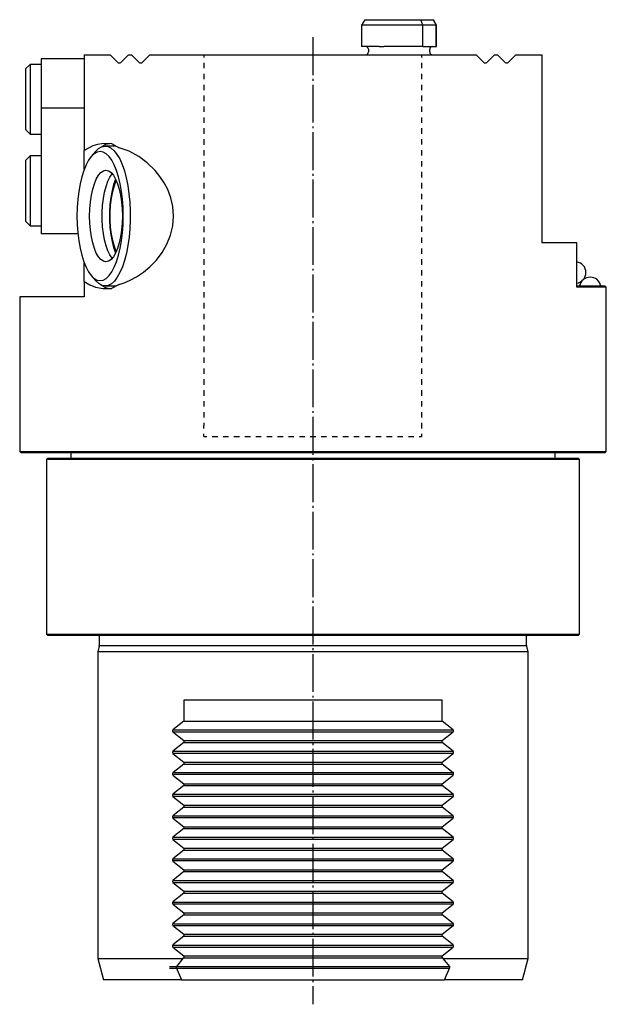
# Model space of a CAD drawing. Extents: x 38 to 323, y -93 to 245.
# Drawn here: x 42 to 151, y 62 to 245 of the extents above; entities that cross this region are included whole.
import ezdxf

# ---------------------------------------------------------------- set-up
doc = ezdxf.new("R2010")
doc.units = 0
doc.header["$MEASUREMENT"] = 0
doc.linetypes.add('AI-LINETYPE-1', pattern=[8.819444, 7.055556, -0.705556, 0.352778, -0.705556])
doc.layers.add('GRAU_10_', color=7, linetype='CONTINUOUS')
doc.layers.add('STANDARDEBENE', color=7, linetype='CONTINUOUS')

msp = doc.modelspace()

# ---------------------------------------------------------------- linework, layer by layer
at = {"layer": 'GRAU_10_', "color": 7}
for points in [[(106.33, 245.18), (105.75, 244.18), (105.75, 240.18)], [(108.99, 244.18), (107.9, 244.18), (106.99, 244.18), (106.31, 244.18), (105.9, 244.18), (105.75, 244.18)], [(106.33, 245.18), (106.46, 245.18), (106.84, 245.18), (107.46, 245.18), (108.28, 245.18), (109.28, 245.18)], [(109.88, 244.18), (108.99, 244.18)], [(109.28, 245.18), (110.17, 245.18)], [(117.11, 244.18), (116.03, 244.18), (114.84, 244.18), (113.58, 244.18), (112.3, 244.18), (111.05, 244.18), (109.88, 244.18)], [(110.17, 245.18), (111.24, 245.18), (112.37, 245.18), (113.53, 245.18), (114.68, 245.18), (115.77, 245.18), (116.75, 245.18), (117.59, 245.18), (118.26, 245.18), (118.75, 245.18), (119.04, 245.18)], [(117.11, 244.18), (116.75, 245.18)], [(117.11, 240.18), (117.11, 244.18)], [(119.61, 244.18), (119.3, 244.18), (118.76, 244.18), (118.03, 244.18), (117.11, 244.18)], [(119.04, 245.18), (119.08, 245.18), (119.1, 245.18)], [(119.04, 245.18), (119.61, 244.18)], [(119.68, 244.18), (119.1, 245.18)], [(119.68, 244.18), (119.66, 244.18), (119.61, 244.18)], [(119.61, 240.18), (119.61, 244.18)], [(119.68, 240.18), (119.68, 244.18)], [(108.99, 240.18), (107.9, 240.18), (106.99, 240.18), (106.31, 240.18), (105.9, 240.18), (105.75, 240.18)], [(108.99, 240.18), (109.88, 240.18)], [(117.11, 240.18), (116.03, 240.18), (114.84, 240.18), (113.58, 240.18), (112.3, 240.18), (111.05, 240.18), (109.88, 240.18)], [(117.11, 240.18), (118.03, 240.18), (118.76, 240.18), (119.3, 240.18), (119.61, 240.18)], [(119.61, 240.18), (119.66, 240.18), (119.68, 240.18)], [(54.21, 238.68), (56.53, 238.68), (59.01, 238.68)], [(54.21, 238.68), (54.21, 220.84)], [(62.41, 238.68), (60.93, 237.19), (60.82, 237.13), (60.72, 237.11), (60.59, 237.13), (60.5, 237.19), (59.01, 238.68)], [(62.41, 238.68), (62.71, 238.68), (63.01, 238.68)], [(64.5, 237.19), (63.01, 238.68)], [(66.41, 238.68), (64.93, 237.19)], [(66.41, 238.68), (69.28, 238.68), (72.26, 238.68), (75.32, 238.68), (78.47, 238.68), (81.69, 238.68), (84.97, 238.68), (88.29, 238.68), (91.65, 238.68), (95.02, 238.68), (98.41, 238.68), (101.78, 238.68), (105.14, 238.68), (108.46, 238.68), (111.74, 238.68), (114.96, 238.68), (118.11, 238.68), (121.17, 238.68), (124.15, 238.68), (127.01, 238.68)], [(107.01, 239.68), (107.01, 239.18)], [(118.41, 239.18), (118.41, 239.68)], [(128.5, 237.19), (127.01, 238.68)], [(130.41, 238.68), (128.93, 237.19)], [(130.41, 238.68), (130.72, 238.68), (131.01, 238.68)], [(134.41, 238.68), (132.93, 237.19), (132.82, 237.13), (132.72, 237.11), (132.59, 237.13), (132.5, 237.19), (131.01, 238.68)], [(134.41, 238.68), (136.9, 238.68), (139.21, 238.68)], [(139.21, 238.68), (139.21, 203.68)], [(46.21, 237.88), (46.21, 233.41), (46.21, 228.82)], [(54.21, 237.88), (46.21, 237.88)], [(64.93, 237.19), (64.82, 237.12), (64.71, 237.11), (64.59, 237.13), (64.5, 237.19)], [(128.93, 237.19), (128.82, 237.12), (128.71, 237.11), (128.59, 237.13), (128.5, 237.19)], [(46.21, 228.82), (46.21, 205.38)], [(46.21, 228.82), (54.21, 228.82)], [(59.25, 222.14), (57.5, 222.13), (56.64, 221.97), (55.81, 221.71), (54.99, 221.33), (54.21, 220.84)], [(56.31, 220.69), (56.87, 221.22), (57.44, 221.55), (58.03, 221.68), (58.61, 221.6), (59.19, 221.32), (59.75, 220.83), (60.29, 220.15), (60.79, 219.29), (61.25, 218.26), (61.66, 217.08), (62.01, 215.76), (62.29, 214.33), (62.52, 212.81), (62.67, 211.23), (62.75, 209.6), (62.75, 207.96), (62.68, 206.33), (62.54, 204.74), (62.32, 203.21), (62.04, 201.77), (61.7, 200.44), (61.3, 199.24), (60.85, 198.19), (60.35, 197.3), (59.82, 196.6), (59.26, 196.09), (58.68, 195.78), (58.1, 195.68)], [(57.41, 221.54), (58.13, 222.02), (58.88, 222.18)], [(59.69, 221.68), (58.1, 221.68)], [(59.25, 222.14), (60.68, 221.38)], [(60.68, 221.38), (60.19, 221.61), (59.69, 221.68)], [(57.16, 220.68), (56.6, 220.58), (56.05, 220.27), (55.52, 219.77), (55.01, 219.07), (54.55, 218.2), (54.12, 217.17), (53.75, 215.99), (53.44, 214.68), (53.19, 213.27), (53.01, 211.79), (52.9, 210.25), (52.86, 208.68), (52.9, 207.12), (53.01, 205.58), (53.19, 204.09), (53.44, 202.68), (53.75, 201.38), (54.12, 200.2), (54.55, 199.16), (55.01, 198.29), (55.52, 197.6), (56.05, 197.09), (56.6, 196.78), (57.16, 196.68), (57.73, 196.78), (58.28, 197.09), (58.81, 197.6), (59.32, 198.29), (59.78, 199.16), (60.21, 200.2), (60.58, 201.38), (60.89, 202.68), (61.14, 204.09), (61.32, 205.58), (61.43, 207.12), (61.47, 208.68), (61.43, 210.25), (61.32, 211.79), (61.14, 213.27), (60.89, 214.68), (60.58, 215.99), (60.21, 217.17), (59.78, 218.2), (59.32, 219.07), (58.81, 219.77), (58.28, 220.27), (57.73, 220.58), (57.16, 220.68)], [(54.21, 217.38), (54.21, 218.74), (54.21, 219.9), (54.21, 220.84)], [(56.31, 220.69), (55.51, 219.76)], [(60.68, 195.98), (61.64, 196.28), (62.6, 196.67), (63.92, 197.36), (65.2, 198.23), (66.42, 199.25), (67.61, 200.49), (68.68, 201.9), (69.58, 203.46), (70.25, 205.1), (70.67, 206.84), (70.82, 208.65), (70.68, 210.47), (70.3, 212.08), (69.72, 213.62), (69.05, 214.88), (68.26, 216.06), (67.38, 217.13), (65.92, 218.56), (64.34, 219.74), (62.53, 220.73), (60.68, 221.38)], [(58.24, 200.18), (57.76, 200.29), (57.3, 200.6), (56.86, 201.11), (56.45, 201.81), (56.09, 202.67), (55.78, 203.69), (55.53, 204.82), (55.34, 206.06), (55.23, 207.35), (55.19, 208.68), (55.23, 210.01), (55.34, 211.31), (55.53, 212.54), (55.78, 213.68), (56.09, 214.69), (56.45, 215.56), (56.86, 216.26), (57.3, 216.77), (57.76, 217.08), (58.24, 217.18), (58.72, 217.08), (59.18, 216.77), (59.62, 216.26), (60.03, 215.56), (60.39, 214.69), (60.7, 213.68), (60.95, 212.54), (61.14, 211.31), (61.25, 210.01), (61.29, 208.68), (61.25, 207.35), (61.14, 206.06), (60.95, 204.82), (60.7, 203.69), (60.39, 202.67), (60.03, 201.81), (59.62, 201.11), (59.18, 200.6), (58.72, 200.29), (58.24, 200.18)], [(59.41, 200.83), (58.98, 201.44), (58.59, 202.22), (58.26, 203.16), (57.98, 204.24), (57.76, 205.43), (57.61, 206.7), (57.54, 208.02), (57.54, 209.35), (57.61, 210.67), (57.76, 211.93), (57.98, 213.12), (58.26, 214.2), (58.6, 215.14), (58.98, 215.93), (59.41, 216.53)], [(60.04, 215.55), (59.67, 214.55), (59.37, 213.41), (59.13, 212.15), (58.97, 210.8), (58.89, 209.39), (58.89, 207.97), (58.97, 206.56), (59.13, 205.21), (59.37, 203.95), (59.67, 202.81), (60.04, 201.82)], [(60.15, 202.07), (59.8, 203.02), (59.5, 204.11), (59.27, 205.33), (59.11, 206.64), (59.03, 207.99), (59.03, 209.37), (59.11, 210.73), (59.27, 212.03), (59.5, 213.25), (59.8, 214.35), (60.15, 215.3)], [(53.03, 205.38), (46.21, 205.38)], [(145.71, 195.43), (145.71, 203.68), (143.8, 203.68), (141.63, 203.68), (139.21, 203.68)], [(54.21, 196.53), (54.21, 197.46), (54.21, 198.61), (54.21, 199.95)], [(54.21, 196.53), (54.21, 193.68)], [(54.21, 196.53), (55.22, 195.91), (56.32, 195.48), (57.74, 195.21), (59.25, 195.22)], [(55.51, 197.6), (56.31, 196.68)], [(58.1, 195.68), (57.49, 195.79), (56.89, 196.13), (56.31, 196.68)], [(60.68, 195.98), (59.25, 195.22)], [(59.69, 195.68), (60.19, 195.76), (60.68, 195.98)], [(58.88, 195.18), (58.13, 195.34), (57.41, 195.83)], [(58.1, 195.68), (59.69, 195.68)], [(145.71, 195.68), (147.09, 195.68), (148.26, 195.68), (149.23, 195.68), (149.99, 195.68), (150.53, 195.68), (150.86, 195.68), (150.96, 195.68)], [(151.21, 195.43), (151.1, 195.43), (150.76, 195.43), (150.19, 195.43), (149.4, 195.43), (148.38, 195.43), (147.16, 195.43), (145.71, 195.43)], [(151.21, 195.43), (150.96, 195.68)], [(151.21, 164.93), (151.21, 195.43)], [(42.21, 193.68), (42.21, 164.93)], [(54.21, 193.68), (52.2, 193.68), (50.35, 193.68), (48.68, 193.68), (47.19, 193.68), (45.88, 193.68), (44.77, 193.68), (43.85, 193.68), (43.14, 193.68), (42.63, 193.68), (42.32, 193.68), (42.21, 193.68)], [(42.21, 164.93), (42.46, 164.68)], [(42.21, 164.93), (42.32, 164.93), (42.64, 164.93), (43.18, 164.93), (43.93, 164.93), (44.88, 164.93), (46.04, 164.93), (47.4, 164.93), (48.96, 164.93), (50.7, 164.93), (52.62, 164.93), (54.72, 164.93), (56.99, 164.93), (59.41, 164.93), (61.97, 164.93), (64.68, 164.93), (67.51, 164.93), (70.46, 164.93), (73.51, 164.93), (76.65, 164.93), (79.87, 164.93), (83.16, 164.93), (86.5, 164.93), (89.88, 164.93), (93.29, 164.93), (96.71, 164.93)], [(96.71, 164.93), (100.14, 164.93), (103.55, 164.93), (106.93, 164.93), (110.27, 164.93), (113.56, 164.93), (116.78, 164.93), (119.92, 164.93), (122.97, 164.93), (125.92, 164.93), (128.75, 164.93), (131.45, 164.93), (134.02, 164.93), (136.44, 164.93), (138.71, 164.93), (140.81, 164.93), (142.73, 164.93), (144.47, 164.93), (146.03, 164.93), (147.39, 164.93), (148.55, 164.93), (149.5, 164.93), (150.25, 164.93), (150.78, 164.93), (151.11, 164.93), (151.21, 164.93)], [(150.96, 164.68), (151.21, 164.93)], [(150.96, 164.68), (150.86, 164.68), (150.55, 164.68), (150.04, 164.68), (149.33, 164.68), (148.41, 164.68), (147.3, 164.68), (146, 164.68), (144.51, 164.68), (142.84, 164.68), (140.99, 164.68), (138.98, 164.68), (136.81, 164.68), (134.48, 164.68), (132.01, 164.68), (129.41, 164.68), (126.68, 164.68), (123.84, 164.68), (120.9, 164.68), (117.86, 164.68), (114.74, 164.68), (111.56, 164.68), (108.32, 164.68), (105.04, 164.68), (101.72, 164.68), (98.39, 164.68), (95.04, 164.68), (91.71, 164.68), (88.39, 164.68), (85.11, 164.68), (81.87, 164.68), (78.68, 164.68), (75.57, 164.68), (72.53, 164.68), (69.59, 164.68), (66.75, 164.68), (64.02, 164.68), (61.42, 164.68), (58.95, 164.68), (56.62, 164.68), (54.45, 164.68), (52.44, 164.68), (50.59, 164.68), (48.92, 164.68), (47.43, 164.68), (46.13, 164.68), (45.02, 164.68), (44.1, 164.68), (43.39, 164.68), (42.88, 164.68), (42.57, 164.68), (42.46, 164.68)], [(47.46, 163.68), (47.21, 163.43)], [(47.21, 163.43), (47.21, 130.93)], [(146.21, 163.43), (146.11, 163.43), (145.81, 163.43), (145.3, 163.43), (144.6, 163.43), (143.69, 163.43), (142.6, 163.43), (141.31, 163.43), (139.84, 163.43), (138.2, 163.43), (136.38, 163.43), (134.41, 163.43), (132.27, 163.43), (129.99, 163.43), (127.58, 163.43), (125.03, 163.43), (122.37, 163.43), (119.61, 163.43), (116.75, 163.43), (113.81, 163.43), (110.8, 163.43), (107.73, 163.43), (104.61, 163.43), (101.47, 163.43), (98.3, 163.43), (95.13, 163.43), (91.96, 163.43), (88.81, 163.43), (85.7, 163.43), (82.63, 163.43), (79.62, 163.43), (76.68, 163.43), (73.82, 163.43), (71.05, 163.43), (68.39, 163.43), (65.85, 163.43), (63.44, 163.43), (61.16, 163.43), (59.02, 163.43), (57.04, 163.43), (55.23, 163.43), (53.58, 163.43), (52.12, 163.43), (50.83, 163.43), (49.74, 163.43), (48.83, 163.43), (48.13, 163.43), (47.62, 163.43), (47.32, 163.43), (47.21, 163.43)], [(47.46, 163.68), (47.57, 163.68), (47.89, 163.68), (48.41, 163.68), (49.14, 163.68), (50.08, 163.68), (51.21, 163.68), (52.54, 163.68), (54.06, 163.68), (55.77, 163.68), (57.64, 163.68), (59.69, 163.68), (61.89, 163.68), (64.24, 163.68), (66.73, 163.68), (69.35, 163.68), (72.09, 163.68), (74.93, 163.68), (77.87, 163.68), (80.88, 163.68), (83.97, 163.68), (87.11, 163.68), (90.29, 163.68), (93.49, 163.68), (96.71, 163.68), (99.94, 163.68), (103.14, 163.68), (106.32, 163.68), (109.46, 163.68), (112.55, 163.68), (115.56, 163.68), (118.5, 163.68), (121.34, 163.68), (124.08, 163.68), (126.7, 163.68), (129.19, 163.68), (131.54, 163.68), (133.74, 163.68), (135.79, 163.68), (137.66, 163.68), (139.37, 163.68), (140.89, 163.68), (142.22, 163.68), (143.35, 163.68), (144.29, 163.68), (145.02, 163.68), (145.54, 163.68), (145.86, 163.68), (145.96, 163.68)], [(51.71, 164.68), (51.71, 163.68)], [(141.71, 163.68), (141.71, 164.68)], [(146.21, 163.43), (145.96, 163.68)], [(146.21, 130.93), (146.21, 163.43)], [(47.21, 130.93), (47.46, 130.68)], [(47.21, 130.93), (47.32, 130.93), (47.62, 130.93), (48.13, 130.93), (48.83, 130.93), (49.74, 130.93), (50.83, 130.93), (52.12, 130.93), (53.58, 130.93), (55.23, 130.93), (57.04, 130.93), (59.02, 130.93), (61.16, 130.93), (63.44, 130.93), (65.85, 130.93), (68.39, 130.93), (71.05, 130.93), (73.82, 130.93), (76.68, 130.93), (79.62, 130.93), (82.63, 130.93), (85.7, 130.93), (88.81, 130.93), (91.96, 130.93), (95.13, 130.93), (98.3, 130.93), (101.47, 130.93), (104.61, 130.93), (107.73, 130.93), (110.8, 130.93), (113.81, 130.93), (116.75, 130.93), (119.61, 130.93), (122.37, 130.93), (125.03, 130.93), (127.58, 130.93), (129.99, 130.93), (132.27, 130.93), (134.41, 130.93), (136.38, 130.93), (138.2, 130.93), (139.84, 130.93), (141.31, 130.93), (142.6, 130.93), (143.69, 130.93), (144.6, 130.93), (145.3, 130.93), (145.81, 130.93), (146.11, 130.93), (146.21, 130.93)], [(145.96, 130.68), (145.86, 130.68), (145.54, 130.68), (145.02, 130.68), (144.29, 130.68), (143.35, 130.68), (142.22, 130.68), (140.89, 130.68), (139.37, 130.68), (137.66, 130.68), (135.79, 130.68), (133.74, 130.68), (131.54, 130.68), (129.19, 130.68), (126.7, 130.68), (124.08, 130.68), (121.34, 130.68), (118.5, 130.68), (115.56, 130.68), (112.55, 130.68), (109.46, 130.68), (106.32, 130.68), (103.14, 130.68), (99.94, 130.68), (96.71, 130.68), (93.49, 130.68), (90.29, 130.68), (87.11, 130.68), (83.97, 130.68), (80.88, 130.68), (77.87, 130.68), (74.93, 130.68), (72.09, 130.68), (69.35, 130.68), (66.73, 130.68), (64.24, 130.68), (61.89, 130.68), (59.69, 130.68), (57.64, 130.68), (55.77, 130.68), (54.06, 130.68), (52.54, 130.68), (51.21, 130.68), (50.08, 130.68), (49.14, 130.68), (48.41, 130.68), (47.89, 130.68), (47.57, 130.68), (47.46, 130.68)], [(57.01, 130.61), (57.01, 128.85)], [(136.41, 128.85), (136.41, 130.61)], [(145.96, 130.68), (146.21, 130.93)], [(57, 128.75), (56.71, 127.68)], [(136.71, 70.68), (136.71, 127.68), (136.43, 128.75)], [(56.71, 127.68), (56.71, 70.68)], [(136.71, 127.68), (136.61, 127.68), (136.31, 127.68), (135.8, 127.68), (135.09, 127.68), (134.19, 127.68), (133.1, 127.68), (131.82, 127.68), (130.36, 127.68), (128.74, 127.68), (126.94, 127.68), (125, 127.68), (122.91, 127.68), (120.69, 127.68), (118.34, 127.68), (115.88, 127.68), (113.33, 127.68), (110.69, 127.68), (107.98, 127.68), (105.22, 127.68), (102.41, 127.68), (99.57, 127.68), (96.71, 127.68), (93.86, 127.68), (91.02, 127.68), (88.21, 127.68), (85.44, 127.68), (82.74, 127.68), (80.1, 127.68), (77.54, 127.68), (75.09, 127.68), (72.74, 127.68), (70.52, 127.68), (68.43, 127.68), (66.48, 127.68), (64.69, 127.68), (63.06, 127.68), (61.61, 127.68), (60.33, 127.68), (59.24, 127.68), (58.33, 127.68), (57.63, 127.68), (57.12, 127.68), (56.82, 127.68), (56.71, 127.68)], [(72.71, 118.68), (72.71, 114.81)], [(120.71, 118.68), (118.37, 118.68), (115.91, 118.68), (113.35, 118.68), (110.71, 118.68), (108, 118.68), (105.23, 118.68), (102.41, 118.68), (99.57, 118.68), (96.71, 118.68), (93.86, 118.68), (91.01, 118.68), (88.2, 118.68), (85.43, 118.68), (82.72, 118.68), (80.08, 118.68), (77.52, 118.68), (75.06, 118.68), (72.71, 118.68)], [(122.73, 113.19), (120.71, 114.81), (120.71, 118.68)], [(72.71, 114.81), (70.7, 113.19)], [(72.71, 114.81), (120.71, 114.81)], [(70.7, 113.19), (70.64, 113.12), (70.61, 113.05), (70.6, 112.98), (70.61, 112.91), (70.64, 112.85), (70.7, 112.77)], [(70.7, 112.77), (72.71, 111.16)], [(70.72, 113.15), (122.77, 113.15)], [(70.72, 112.8), (122.77, 112.8)], [(120.71, 111.16), (122.73, 112.77)], [(122.73, 112.77), (122.79, 112.84), (122.82, 112.91), (122.83, 112.99), (122.82, 113.05), (122.79, 113.11), (122.73, 113.19)], [(72.71, 110.81), (70.7, 109.19)], [(72.71, 111.16), (72.71, 110.81)], [(72.71, 111.16), (120.71, 111.16)], [(72.71, 110.81), (120.71, 110.81)], [(120.71, 110.81), (120.71, 111.16)], [(122.73, 109.19), (120.71, 110.81)], [(70.7, 109.19), (70.64, 109.12), (70.61, 109.05), (70.6, 108.97), (70.61, 108.91), (70.64, 108.85), (70.7, 108.77)], [(70.7, 108.77), (72.71, 107.16)], [(70.77, 109.18), (122.81, 109.18)], [(70.77, 108.83), (122.81, 108.83)], [(120.71, 107.16), (122.73, 108.77)], [(122.73, 108.77), (122.79, 108.84), (122.82, 108.91), (122.83, 108.99), (122.82, 109.06), (122.79, 109.11), (122.73, 109.19)], [(72.71, 107.16), (72.71, 106.81), (70.7, 105.19)], [(72.71, 107.16), (120.71, 107.16)], [(72.71, 106.81), (120.71, 106.81)], [(120.71, 106.81), (120.71, 107.16)], [(122.73, 104.77), (122.79, 104.84), (122.82, 104.91), (122.83, 104.99), (122.82, 105.06), (122.79, 105.12), (122.73, 105.19), (120.71, 106.81)], [(70.7, 105.19), (70.64, 105.12), (70.61, 105.05), (70.6, 104.97), (70.61, 104.91), (70.64, 104.85), (70.7, 104.77)], [(70.7, 104.77), (72.71, 103.16)], [(70.86, 105.26), (122.9, 105.26)], [(70.86, 104.91), (122.9, 104.91)], [(120.71, 103.16), (122.73, 104.77)], [(72.71, 102.81), (70.7, 101.19)], [(72.71, 103.16), (72.71, 102.81)], [(72.71, 103.16), (120.71, 103.16)], [(72.71, 102.81), (120.71, 102.81)], [(120.71, 102.81), (120.71, 103.16)], [(122.73, 101.19), (120.71, 102.81)], [(70.7, 101.19), (70.64, 101.12), (70.61, 101.05), (70.6, 100.98), (70.61, 100.91), (70.64, 100.85), (70.7, 100.77)], [(70.7, 100.77), (72.71, 99.16)], [(70.81, 101.21), (122.85, 101.21)], [(70.81, 100.86), (122.85, 100.86)], [(120.71, 99.16), (122.73, 100.77)], [(122.73, 100.77), (122.79, 100.84), (122.82, 100.91), (122.83, 100.99), (122.82, 101.06), (122.79, 101.11), (122.73, 101.19)], [(72.71, 99.16), (72.71, 98.81)], [(72.71, 99.16), (120.71, 99.16)], [(120.71, 98.81), (120.71, 99.16)], [(70.7, 97.19), (70.64, 97.12), (70.61, 97.05), (70.6, 96.97), (70.61, 96.91), (70.64, 96.85), (70.7, 96.77)], [(72.71, 98.81), (70.7, 97.19)], [(70.72, 97.2), (122.76, 97.2)], [(72.71, 98.81), (120.71, 98.81)], [(122.73, 97.19), (120.71, 98.81)], [(122.73, 96.77), (122.79, 96.84), (122.82, 96.91), (122.83, 96.99), (122.82, 97.06), (122.79, 97.11), (122.73, 97.19)], [(70.7, 96.77), (72.71, 95.16)], [(70.72, 96.85), (122.76, 96.85)], [(120.71, 95.16), (122.73, 96.77)], [(72.71, 94.81), (70.7, 93.19)], [(72.71, 95.16), (72.71, 94.81)], [(72.71, 95.16), (120.71, 95.16)], [(72.71, 94.81), (120.71, 94.81)], [(120.71, 94.81), (120.71, 95.16)], [(122.73, 93.19), (120.71, 94.81)], [(70.7, 93.19), (70.64, 93.12), (70.61, 93.05), (70.6, 92.98), (70.61, 92.91), (70.64, 92.85), (70.7, 92.77)], [(70.7, 92.77), (72.71, 91.16)], [(70.81, 93.19), (122.85, 93.19)], [(70.81, 92.84), (122.85, 92.84)], [(120.71, 91.16), (122.73, 92.77)], [(122.73, 92.77), (122.79, 92.84), (122.82, 92.91), (122.83, 92.99), (122.82, 93.06), (122.79, 93.11), (122.73, 93.19)], [(72.71, 90.81), (70.7, 89.19)], [(72.71, 91.16), (72.71, 90.81)], [(72.71, 91.16), (120.71, 91.16)], [(72.71, 90.81), (120.71, 90.81)], [(120.71, 90.81), (120.71, 91.16)], [(122.73, 89.19), (120.71, 90.81)], [(70.7, 89.19), (70.64, 89.12), (70.61, 89.05), (70.6, 88.97), (70.61, 88.91), (70.64, 88.85), (70.7, 88.77)], [(70.7, 88.77), (72.71, 87.16)], [(70.76, 89.22), (122.8, 89.22)], [(70.76, 88.87), (122.8, 88.87)], [(120.71, 86.81), (120.71, 87.16), (122.73, 88.77)], [(122.73, 88.77), (122.79, 88.84), (122.82, 88.91), (122.83, 88.99), (122.82, 89.06), (122.79, 89.11), (122.73, 89.19)], [(72.71, 86.81), (70.7, 85.19)], [(72.71, 87.16), (72.71, 86.81)], [(72.71, 87.16), (120.71, 87.16)], [(72.71, 86.81), (120.71, 86.81)], [(122.73, 84.77), (122.79, 84.84), (122.82, 84.91), (122.83, 84.99), (122.82, 85.06), (122.79, 85.11), (122.73, 85.19), (120.71, 86.81)], [(70.7, 85.19), (70.64, 85.12), (70.61, 85.05), (70.6, 84.98), (70.61, 84.91), (70.64, 84.85), (70.7, 84.77)], [(70.7, 84.77), (72.71, 83.16)], [(70.76, 85.16), (122.8, 85.16)], [(70.76, 84.81), (122.8, 84.81)], [(120.71, 83.16), (122.73, 84.77)], [(72.71, 82.81), (70.7, 81.19)], [(72.71, 83.16), (72.71, 82.81)], [(72.71, 83.16), (120.71, 83.16)], [(72.71, 82.81), (120.71, 82.81)], [(120.71, 82.81), (120.71, 83.16)], [(122.73, 81.19), (120.71, 82.81)], [(70.7, 81.19), (70.64, 81.12), (70.61, 81.05), (70.6, 80.97), (70.61, 80.91), (70.64, 80.85), (70.7, 80.77)], [(70.7, 80.77), (72.71, 79.16)], [(70.81, 81.15), (122.85, 81.15)], [(70.81, 80.8), (122.85, 80.8)], [(120.71, 79.16), (122.73, 80.77)], [(122.73, 80.77), (122.79, 80.84), (122.82, 80.91), (122.83, 80.99), (122.82, 81.06), (122.79, 81.11), (122.73, 81.19)], [(72.71, 78.81), (70.7, 77.19)], [(72.71, 79.16), (72.71, 78.81)], [(72.71, 79.16), (120.71, 79.16)], [(72.71, 78.81), (120.71, 78.81)], [(120.71, 78.81), (120.71, 79.16)], [(122.73, 77.19), (120.71, 78.81)], [(70.7, 77.19), (70.64, 77.12), (70.61, 77.05), (70.6, 76.98), (70.61, 76.91), (70.64, 76.85), (70.7, 76.77)], [(70.85, 77.13), (122.89, 77.13)], [(122.73, 76.77), (122.79, 76.84), (122.82, 76.91), (122.83, 76.99), (122.82, 77.06), (122.79, 77.12), (122.73, 77.19)], [(70.7, 76.77), (72.71, 75.16)], [(70.85, 76.78), (122.89, 76.78)], [(72.71, 75.16), (72.71, 74.81)], [(72.71, 75.16), (120.71, 75.16)], [(120.71, 75.16), (122.73, 76.77)], [(120.71, 74.81), (120.71, 75.16)], [(72.71, 74.81), (70.7, 73.19)], [(72.71, 74.81), (120.71, 74.81)], [(122.73, 72.77), (122.79, 72.84), (122.82, 72.91), (122.83, 72.99), (122.82, 73.06), (122.79, 73.11), (122.73, 73.19), (120.71, 74.81)], [(70.7, 73.19), (70.64, 73.12), (70.61, 73.05), (70.6, 72.98), (70.61, 72.91), (70.64, 72.85), (70.7, 72.77)], [(70.7, 72.77), (72.71, 71.16)], [(70.72, 73.12), (122.76, 73.12)], [(70.72, 72.77), (122.76, 72.77)], [(120.71, 71.16), (122.73, 72.77)], [(56.71, 70.68), (57.79, 66.68)], [(56.71, 70.68), (56.83, 70.68), (57.19, 70.68), (57.77, 70.68), (58.59, 70.68), (59.63, 70.68), (60.89, 70.68), (62.36, 70.68), (64.04, 70.68), (65.91, 70.68), (67.95, 70.68), (70.17, 70.68), (72.55, 70.68)], [(72.55, 70.68), (71.32, 69.19)], [(72.71, 70.81), (72.55, 70.68)], [(72.71, 71.16), (72.71, 70.81)], [(72.71, 71.16), (120.71, 71.16)], [(72.71, 70.81), (120.71, 70.81)], [(120.71, 70.81), (120.71, 71.16)], [(120.88, 70.68), (120.71, 70.81)], [(120.88, 70.68), (123.25, 70.68), (125.47, 70.68), (127.52, 70.68), (129.39, 70.68), (131.07, 70.68), (132.54, 70.68), (133.8, 70.68), (134.84, 70.68), (135.66, 70.68), (136.24, 70.68), (136.6, 70.68), (136.71, 70.68)], [(122.11, 69.19), (120.88, 70.68)], [(135.64, 66.68), (136.71, 70.68)], [(70.06, 69.2), (122.1, 69.2)], [(70.06, 68.85), (122.1, 68.85)], [(71.32, 69.19), (71.29, 69.14), (71.28, 69.08), (71.29, 69.02), (71.3, 68.98)], [(71.3, 68.98), (72.27, 66.68)], [(121.15, 66.68), (122.12, 68.98)], [(122.12, 68.98), (122.14, 69.05), (122.14, 69.11), (122.13, 69.16), (122.11, 69.19)], [(72.27, 66.68), (70.09, 66.68), (68.06, 66.68), (66.18, 66.68), (64.47, 66.68), (62.94, 66.68), (61.59, 66.68), (60.44, 66.68), (59.49, 66.68), (58.75, 66.68), (58.22, 66.68), (57.89, 66.68), (57.79, 66.68)], [(72.27, 66.68), (121.15, 66.68)], [(135.64, 66.68), (135.54, 66.68), (135.21, 66.68), (134.68, 66.68), (133.93, 66.68), (132.98, 66.68), (131.83, 66.68), (130.49, 66.68), (128.96, 66.68), (127.25, 66.68), (125.37, 66.68), (123.34, 66.68), (121.15, 66.68)]]:
    msp.add_lwpolyline(points, dxfattribs=at)
at = {"layer": 'GRAU_10_', "color": 250, "linetype": 'AI-LINETYPE-1'}
msp.add_lwpolyline([(96.71, 241.92), (96.71, 62.15)], dxfattribs=at)
at = {"layer": 'GRAU_10_', "color": 7}
for points in [[(107.01, 239.68), (107.01, 239.96), (106.79, 240.18), (106.51, 240.18)], [(118.91, 240.18), (118.64, 240.18), (118.41, 239.96), (118.41, 239.68)], [(106.51, 238.68), (106.79, 238.68), (107.01, 238.91), (107.01, 239.18)], [(118.41, 239.18), (118.41, 238.91), (118.64, 238.68), (118.91, 238.68)], [(57.01, 130.61), (57.01, 130.64), (57.01, 130.66), (57.01, 130.68)], [(136.42, 130.68), (136.42, 130.66), (136.41, 130.63), (136.41, 130.61)], [(57, 128.75), (57.01, 128.79), (57.01, 128.82), (57.01, 128.85)], [(136.41, 128.85), (136.41, 128.82), (136.42, 128.78), (136.43, 128.75)]]:
    msp.add_open_spline(points, degree=3, dxfattribs=at)
at = {"layer": 'STANDARDEBENE', "color": 7}
for points in [[(76.48, 238.17), (76.48, 238.68)], [(116.96, 238.17), (116.96, 238.68)], [(44.16, 236.88), (43.36, 236.08)], [(46.21, 236.88), (44.16, 236.88)], [(44.16, 236.88), (44.16, 236.77), (44.16, 236.44), (44.16, 235.91), (44.16, 235.19), (44.16, 234.3), (44.16, 233.28), (44.16, 232.16), (44.16, 230.98), (44.16, 229.78), (44.16, 228.6), (44.16, 227.48), (44.16, 226.46), (44.16, 225.58), (44.16, 224.86), (44.16, 224.32), (44.16, 223.99), (44.16, 223.88)], [(76.48, 236.14), (76.48, 237.16)], [(116.96, 236.15), (116.96, 237.16)], [(43.36, 224.68), (43.36, 224.79), (43.36, 225.12), (43.36, 225.64), (43.36, 226.35), (43.36, 227.22), (43.36, 228.2), (43.36, 229.27), (43.36, 230.38), (43.36, 231.49), (43.36, 232.56), (43.36, 233.55), (43.36, 234.41), (43.36, 235.12), (43.36, 235.65), (43.36, 235.97), (43.36, 236.08)], [(76.48, 234.11), (76.48, 235.13)], [(116.96, 234.12), (116.96, 235.13)], [(76.48, 232.08), (76.48, 233.1)], [(116.96, 232.09), (116.96, 233.1)], [(76.48, 230.06), (76.48, 231.07)], [(116.96, 230.06), (116.96, 231.07)], [(76.48, 228.03), (76.48, 229.04)], [(116.96, 228.03), (116.96, 229.05)], [(76.48, 226), (76.48, 227.01)], [(116.96, 226), (116.96, 227.02)], [(43.36, 224.68), (44.16, 223.88), (46.21, 223.88)], [(76.48, 223.97), (76.48, 224.99)], [(116.96, 223.97), (116.96, 224.99)], [(76.48, 221.94), (76.48, 222.96)], [(116.96, 221.95), (116.96, 222.96)], [(46.21, 219.88), (44.16, 219.88), (43.36, 219.08)], [(44.16, 219.88), (44.16, 219.77), (44.16, 219.44), (44.16, 218.91), (44.16, 218.18), (44.16, 217.3), (44.16, 216.28), (44.16, 215.16), (44.16, 213.98), (44.16, 212.78), (44.16, 211.6), (44.16, 210.48), (44.16, 209.46), (44.16, 208.58), (44.16, 207.86), (44.16, 207.32), (44.16, 206.99), (44.16, 206.88)], [(76.48, 219.91), (76.48, 220.93)], [(116.96, 219.92), (116.96, 220.93)], [(43.36, 207.68), (43.36, 207.79), (43.36, 208.12), (43.36, 208.64), (43.36, 209.35), (43.36, 210.21), (43.36, 211.2), (43.36, 212.27), (43.36, 213.38), (43.36, 214.49), (43.36, 215.56), (43.36, 216.55), (43.36, 217.41), (43.36, 218.12), (43.36, 218.65), (43.36, 218.97), (43.36, 219.08)], [(76.48, 217.89), (76.48, 218.9)], [(116.96, 217.89), (116.96, 218.9)], [(76.48, 215.86), (76.48, 216.87)], [(116.96, 215.86), (116.96, 216.87)], [(76.48, 213.83), (76.48, 214.84)], [(116.96, 213.83), (116.96, 214.85)], [(76.47, 211.8), (76.48, 212.81)], [(116.96, 211.8), (116.96, 212.82)], [(76.47, 209.77), (76.47, 210.79)], [(116.96, 209.77), (116.96, 210.79)], [(76.47, 207.74), (76.47, 208.76)], [(116.96, 207.75), (116.96, 208.76)], [(43.36, 207.68), (44.16, 206.88)], [(44.16, 206.88), (46.21, 206.88)], [(76.47, 205.71), (76.47, 206.73)], [(116.96, 205.72), (116.96, 206.73)], [(76.47, 203.69), (76.47, 204.7)], [(116.96, 203.69), (116.96, 204.7)], [(76.47, 201.66), (76.47, 202.67)], [(116.96, 201.66), (116.96, 202.67)], [(76.47, 199.63), (76.47, 200.64)], [(116.96, 199.63), (116.96, 200.65)], [(76.47, 197.6), (76.47, 198.62)], [(116.96, 197.6), (116.96, 198.62)], [(76.47, 195.57), (76.47, 196.59)], [(116.96, 195.57), (116.96, 196.59)], [(76.47, 193.54), (76.47, 194.56)], [(116.96, 193.55), (116.96, 194.56)], [(76.47, 191.52), (76.47, 192.53)], [(116.96, 191.52), (116.96, 192.53)], [(76.47, 189.49), (76.47, 190.5)], [(116.96, 189.49), (116.96, 190.5)], [(76.47, 187.46), (76.47, 188.47)], [(116.96, 187.46), (116.96, 188.47)], [(76.47, 185.43), (76.47, 186.44)], [(116.96, 185.43), (116.96, 186.45)], [(76.47, 183.4), (76.47, 184.42)], [(116.96, 183.4), (116.96, 184.42)], [(76.47, 181.37), (76.47, 182.39)], [(116.96, 181.37), (116.96, 182.39)], [(76.47, 179.35), (76.47, 180.36)], [(116.96, 179.35), (116.96, 180.36)], [(76.47, 177.32), (76.47, 178.33)], [(116.96, 177.32), (116.96, 178.33)], [(76.47, 175.29), (76.47, 176.3)], [(116.96, 175.29), (116.96, 176.3)], [(76.47, 173.26), (76.47, 174.27)], [(116.96, 173.26), (116.96, 174.27)], [(76.47, 171.23), (76.47, 172.25)], [(116.96, 171.23), (116.96, 172.25)], [(76.46, 169.2), (76.47, 170.22)], [(116.96, 169.2), (116.96, 170.22)], [(76.46, 167.68), (76.46, 168.19)], [(76.46, 167.68), (76.97, 167.68)], [(77.98, 167.68), (79, 167.68)], [(80.01, 167.68), (81.02, 167.68)], [(82.03, 167.68), (83.05, 167.68)], [(84.06, 167.68), (85.07, 167.68)], [(86.08, 167.68), (87.1, 167.68)], [(88.11, 167.68), (89.12, 167.68)], [(90.13, 167.68), (91.15, 167.68)], [(92.16, 167.68), (93.17, 167.68)], [(94.18, 167.68), (95.2, 167.68)], [(96.21, 167.68), (97.22, 167.68)], [(98.23, 167.68), (99.25, 167.68)], [(100.26, 167.68), (101.27, 167.68)], [(102.28, 167.68), (103.3, 167.68)], [(104.31, 167.68), (105.32, 167.68)], [(106.33, 167.68), (107.35, 167.68)], [(108.36, 167.68), (109.37, 167.68)], [(110.38, 167.68), (111.4, 167.68)], [(112.41, 167.68), (113.42, 167.68)], [(114.43, 167.68), (115.45, 167.68)], [(116.46, 167.68), (116.96, 167.68)], [(116.96, 167.68), (116.96, 168.19)], [(136.42, 128.8), (57.01, 128.8)]]:
    msp.add_lwpolyline(points, dxfattribs=at)
for points in [[(147.43, 198.18), (147.43, 199.19), (146.69, 200.02), (145.71, 200.16)], [(145.71, 196.2), (146.71, 196.35), (147.42, 197.2), (147.43, 198.18)]]:
    msp.add_open_spline(points, degree=3, dxfattribs=at)
msp.add_open_spline([(150.18, 195.68), (150, 196.64), (149.17, 197.31), (148.21, 197.31), (147.24, 197.31), (146.43, 196.62), (146.25, 195.68)], degree=3, knots=[0, 0, 0, 0, 1, 1, 1, 2, 2, 2, 2], dxfattribs=at)

doc.saveas('drawing.dxf')
